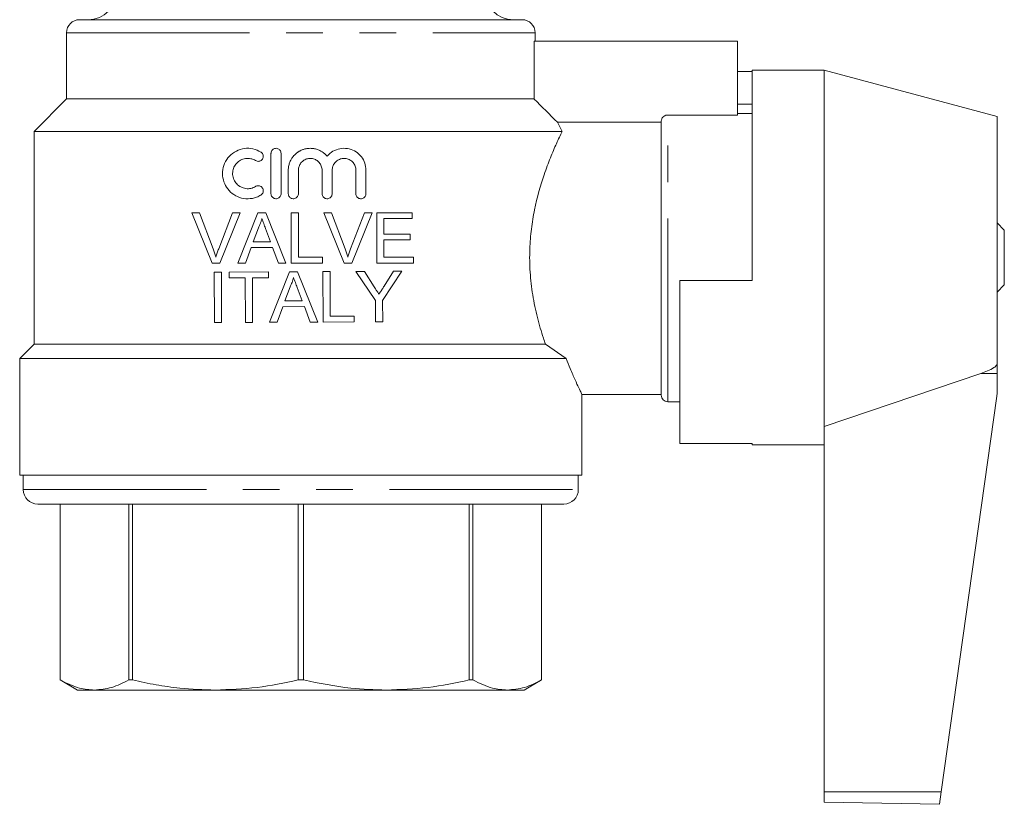
# Model space of a CAD drawing. Units: millimetres. Extents: x 135 to 267, y 74 to 241.
# Drawn here: x 135 to 169, y 74 to 101 of the extents above; entities that cross this region are included whole.
import ezdxf

# ---------------------------------------------------------------- set-up
doc = ezdxf.new("R2010")
doc.units = ezdxf.units.MM
doc.linetypes.add('PHANTOM', pattern=[12.7, 6.35, -1.27, 1.27, -1.27, 1.27, -1.27])

msp = doc.modelspace()

# ---------------------------------------------------------------- linework, layer by layer
at = {"color": 7, "linetype": 'Continuous', "lineweight": 15}
for p, q in [((136.798, 100.781), (152.148, 100.781)), ((136.348, 100.331), (136.348, 98.031)), ((152.598, 100.031), (152.598, 100.331)), ((152.564, 100.031), (152.564, 98.031)), ((159.623, 100.031), (152.564, 100.031)), ((159.623, 97.475), (159.623, 100.031)), ((160.123, 98.982), (159.623, 98.982)), ((162.623, 99.031), (160.123, 99.031)), ((160.123, 91.731), (160.123, 99.031)), ((168.623, 97.424), (162.623, 99.031)), ((162.623, 99.031), (162.623, 86.672)), ((136.348, 98.031), (135.223, 96.906)), ((136.348, 98.031), (152.564, 98.031)), ((160.123, 97.846), (159.623, 97.846)), ((159.623, 97.475), (157.198, 97.475)), ((160.123, 97.531), (159.623, 97.531)), ((168.623, 97.424), (168.623, 88.845)), ((153.536, 96.906), (153.376, 97.222)), ((156.973, 97.222), (153.376, 97.222)), ((156.973, 87.756), (156.973, 97.247)), ((135.223, 96.906), (135.223, 89.531)), ((135.223, 96.906), (153.536, 96.906)), ((143.439, 96.145), (143.439, 94.745)), ((143.789, 94.745), (143.789, 96.145)), ((144.039, 95.559), (144.039, 94.745)), ((144.389, 94.745), (144.389, 95.559)), ((145.211, 95.559), (145.211, 94.745)), ((145.561, 94.745), (145.561, 95.559)), ((146.383, 95.559), (146.383, 94.745)), ((146.733, 94.745), (146.733, 95.559)), ((141.396, 92.337), (140.69, 94.087)), ((140.69, 94.087), (140.958, 94.087)), ((140.958, 94.087), (141.434, 92.833)), ((141.625, 92.833), (142.102, 94.087)), ((142.37, 94.087), (141.664, 92.337)), ((142.102, 94.087), (142.37, 94.087)), ((142.289, 92.337), (142.984, 94.087)), ((142.984, 94.087), (143.262, 94.087)), ((143.262, 94.087), (143.957, 92.337)), ((144.144, 92.337), (144.144, 94.087)), ((144.144, 94.087), (144.391, 94.087)), ((144.391, 94.087), (144.391, 92.539)), ((145.973, 92.337), (145.267, 94.087)), ((145.267, 94.087), (145.535, 94.087)), ((145.535, 94.087), (146.011, 92.833)), ((146.202, 92.833), (146.679, 94.087)), ((146.947, 94.087), (146.24, 92.337)), ((146.679, 94.087), (146.947, 94.087)), ((147.105, 92.337), (147.105, 94.087)), ((147.105, 94.087), (148.339, 94.087)), ((148.339, 94.087), (148.339, 93.885)), ((148.339, 93.885), (147.352, 93.885)), ((147.352, 93.885), (147.352, 93.347)), ((168.873, 93.481), (168.623, 93.731)), ((143.003, 93.562), (142.824, 93.077)), ((143.422, 93.077), (143.252, 93.537)), ((147.352, 93.347), (148.272, 93.347)), ((148.272, 93.347), (148.272, 93.145)), ((168.873, 91.581), (168.873, 93.481)), ((142.824, 93.077), (143.422, 93.077)), ((148.272, 93.145), (147.352, 93.145)), ((147.352, 93.145), (147.352, 92.539)), ((142.75, 92.876), (142.551, 92.337)), ((143.496, 92.876), (142.75, 92.876)), ((143.695, 92.337), (143.496, 92.876)), ((141.664, 92.337), (141.396, 92.337)), ((142.551, 92.337), (142.289, 92.337)), ((143.957, 92.337), (143.695, 92.337)), ((145.221, 92.337), (144.144, 92.337)), ((144.391, 92.539), (145.221, 92.539)), ((145.221, 92.539), (145.221, 92.337)), ((146.24, 92.337), (145.973, 92.337)), ((148.384, 92.337), (147.105, 92.337)), ((147.352, 92.539), (148.384, 92.539)), ((148.384, 92.539), (148.384, 92.337)), ((141.47, 92.027), (141.717, 92.028)), ((141.478, 90.277), (141.47, 92.027)), ((141.717, 92.028), (141.725, 90.278)), ((141.986, 92.029), (143.355, 92.035)), ((141.987, 91.827), (141.986, 92.029)), ((143.355, 92.035), (143.356, 91.833)), ((143.392, 90.285), (144.079, 92.038)), ((144.079, 92.038), (144.358, 92.039)), ((144.358, 92.039), (145.06, 90.292)), ((145.239, 92.043), (145.486, 92.044)), ((145.247, 90.293), (145.239, 92.043)), ((145.486, 92.044), (145.493, 90.496)), ((146.386, 92.048), (146.678, 92.049)), ((147.063, 91.043), (146.386, 92.048)), ((146.678, 92.049), (147.02, 91.516)), ((147.979, 92.055), (147.31, 91.044)), ((147.363, 91.537), (147.687, 92.054)), ((147.687, 92.054), (147.979, 92.055)), ((142.548, 91.83), (141.987, 91.827)), ((142.555, 90.281), (142.548, 91.83)), ((143.356, 91.833), (142.795, 91.831)), ((142.795, 91.831), (142.801, 90.283)), ((157.623, 91.731), (157.623, 86.081)), ((160.123, 91.731), (157.623, 91.731)), ((168.623, 91.331), (168.873, 91.581)), ((144.101, 91.513), (143.924, 91.028)), ((144.522, 91.03), (144.35, 91.49)), ((143.924, 91.028), (144.522, 91.03)), ((147.067, 90.301), (147.063, 91.043)), ((147.31, 91.044), (147.313, 90.302)), ((143.851, 90.826), (143.654, 90.286)), ((144.597, 90.829), (143.851, 90.826)), ((144.798, 90.291), (144.597, 90.829)), ((145.493, 90.496), (146.323, 90.5)), ((146.323, 90.5), (146.324, 90.298)), ((141.725, 90.278), (141.478, 90.277)), ((142.801, 90.283), (142.555, 90.281)), ((143.654, 90.286), (143.392, 90.285)), ((145.06, 90.292), (144.798, 90.291)), ((146.324, 90.298), (145.247, 90.293)), ((147.313, 90.302), (147.067, 90.301)), ((135.223, 89.531), (134.723, 89.031)), ((135.223, 89.531), (152.959, 89.531)), ((153.679, 89.031), (152.959, 89.531)), ((134.723, 89.031), (134.723, 84.981)), ((134.723, 89.031), (153.679, 89.031)), ((168.623, 88.845), (168.623, 88.504)), ((162.623, 86.672), (168.058, 88.504)), ((168.623, 88.504), (168.623, 87.867)), ((154.223, 84.981), (154.223, 87.781)), ((154.223, 87.781), (156.973, 87.781)), ((157.198, 87.531), (157.623, 87.531)), ((168.614, 87.728), (166.684, 73.999)), ((162.623, 86.672), (162.623, 74.004)), ((160.123, 86.081), (157.623, 86.081)), ((160.123, 86.031), (160.123, 86.081)), ((160.123, 86.031), (162.623, 86.031)), ((134.723, 84.981), (154.223, 84.981)), ((134.848, 84.981), (134.848, 84.481)), ((154.098, 84.481), (154.098, 84.981)), ((135.348, 83.981), (153.598, 83.981)), ((136.123, 83.981), (136.123, 77.878)), ((136.124, 83.981), (136.124, 77.878)), ((138.503, 77.878), (138.503, 83.981)), ((138.636, 83.981), (138.636, 77.878)), ((144.379, 77.878), (144.379, 83.981)), ((144.568, 83.981), (144.568, 77.878)), ((150.311, 77.878), (150.311, 83.981)), ((150.444, 83.981), (150.444, 77.878)), ((152.823, 77.878), (152.823, 83.981)), ((152.823, 77.878), (152.823, 83.981)), ((136.123, 77.878), (136.723, 77.531)), ((136.123, 77.878), (136.124, 77.878)), ((138.503, 77.878), (138.636, 77.878)), ((144.379, 77.878), (144.568, 77.878)), ((150.311, 77.878), (150.444, 77.878)), ((152.223, 77.531), (152.823, 77.878)), ((152.823, 77.878), (152.823, 77.878)), ((137.313, 77.531), (136.723, 77.531)), ((141.508, 77.531), (137.313, 77.531)), ((147.439, 77.531), (141.508, 77.531)), ((151.633, 77.531), (147.439, 77.531)), ((152.223, 77.531), (151.633, 77.531)), ((162.623, 74.004), (162.623, 73.636)), ((166.684, 73.999), (166.623, 73.566)), ((162.623, 73.636), (166.623, 73.566))]:
    msp.add_line(p, q, dxfattribs=at)
at = {"color": 8, "linetype": 'PHANTOM', "lineweight": 0}
for p, q in [((136.348, 100.331), (152.598, 100.331)), ((157.198, 87.531), (157.198, 97.475)), ((168.058, 88.504), (168.623, 88.504)), ((134.848, 84.481), (154.098, 84.481)), ((162.623, 74.004), (166.684, 73.999))]:
    msp.add_line(p, q, dxfattribs=at)
at = {"color": 7, "linetype": 'Continuous', "lineweight": 15}
for centre, radius, start, end in [((137.098, 101.781), 1, 270, 0), ((151.848, 101.781), 1, 180, 270), ((136.798, 100.331), 0.45, 90, 180), ((152.148, 100.331), 0.45, 0, 90), ((167.623, 87.867), 1, 352, 0), ((157.198, 87.756), 0.225, 180, 270), ((135.348, 84.481), 0.5, 180, 270), ((153.598, 84.481), 0.5, 270, 0)]:
    msp.add_arc(centre, radius, start, end, dxfattribs=at)
for points, knots in [([(152.564, 98.031), (152.564, 98.031), (152.835, 97.761), (153.106, 97.491), (153.376, 97.222)], [0, 0, 0, 0, 0.001424, 1, 1, 1, 1]), ([(157.198, 97.475), (157.189, 97.474), (157.156, 97.473), (157.108, 97.458), (157.052, 97.424), (157.007, 97.374), (156.978, 97.309), (156.975, 97.265), (156.973, 97.247)], [0, 0, 0, 0, 0.0752713, 0.2861847, 0.414549, 0.6299186, 0.8452155, 1, 1, 1, 1]), ([(152.959, 89.531), (152.935, 89.6), (152.835, 89.886), (152.671, 90.442), (152.506, 91.214), (152.415, 92.021), (152.402, 92.796), (152.464, 93.525), (152.612, 94.424), (152.858, 95.273), (153.132, 96.003), (153.355, 96.525), (153.474, 96.774), (153.536, 96.906)], [0, 0, 0, 0, 0.030426, 0.125949, 0.221394, 0.310972, 0.40051, 0.478575, 0.556678, 0.716089, 0.806829, 0.897556, 1, 1, 1, 1]), ([(143.089, 96.192), (143, 96.235), (142.82, 96.321), (142.517, 96.328), (142.229, 96.24), (141.985, 96.058), (141.817, 95.803), (141.745, 95.511), (141.772, 95.22), (141.889, 94.957), (142.085, 94.743), (142.346, 94.6), (142.645, 94.553), (142.903, 94.598), (143.041, 94.672), (143.089, 94.698)], [0, 0, 0, 0, 0.079906, 0.159768, 0.2408, 0.323026, 0.404638, 0.483483, 0.559379, 0.634556, 0.711658, 0.79179, 0.873896, 0.955827, 1, 1, 1, 1]), ([(143.789, 96.145), (143.787, 96.164), (143.784, 96.204), (143.754, 96.256), (143.709, 96.296), (143.654, 96.319), (143.594, 96.322), (143.537, 96.305), (143.488, 96.27), (143.453, 96.221), (143.44, 96.176), (143.44, 96.151), (143.439, 96.145)], [0, 0, 0, 0, 0.106904, 0.213804, 0.320815, 0.428111, 0.535782, 0.643782, 0.751866, 0.859657, 0.966866, 1, 1, 1, 1]), ([(145.386, 96.044), (145.358, 96.075), (145.3, 96.139), (145.195, 96.213), (145.099, 96.261), (145.018, 96.289), (144.935, 96.31), (144.849, 96.32), (144.764, 96.32), (144.706, 96.315), (144.663, 96.308), (144.636, 96.302), (144.588, 96.291), (144.527, 96.271), (144.462, 96.241), (144.424, 96.22), (144.4, 96.206), (144.358, 96.18), (144.307, 96.14), (144.255, 96.091), (144.226, 96.059), (144.209, 96.037), (144.178, 95.999), (144.143, 95.945), (144.097, 95.856), (144.061, 95.754), (144.042, 95.647), (144.04, 95.581), (144.039, 95.559)], [0, 0, 0, 0, 0.067837, 0.138118, 0.205955, 0.239903, 0.276307, 0.344037, 0.377932, 0.414293, 0.436708, 0.447938, 0.459125, 0.515538, 0.551736, 0.574126, 0.585343, 0.596518, 0.652865, 0.689007, 0.71144, 0.722678, 0.733874, 0.790328, 0.826541, 0.894122, 0.964142, 1, 1, 1, 1]), ([(146.733, 95.559), (146.725, 95.643), (146.709, 95.81), (146.583, 96.034), (146.396, 96.208), (146.158, 96.312), (145.895, 96.331), (145.641, 96.26), (145.475, 96.145), (145.402, 96.062), (145.386, 96.044)], [0, 0, 0, 0, 0.133676, 0.267276, 0.402988, 0.54223, 0.683122, 0.823169, 0.961313, 1, 1, 1, 1]), ([(142.907, 94.997), (142.853, 94.971), (142.745, 94.918), (142.562, 94.915), (142.389, 94.969), (142.242, 95.079), (142.143, 95.232), (142.1, 95.407), (142.117, 95.583), (142.189, 95.741), (142.309, 95.869), (142.466, 95.953), (142.645, 95.98), (142.798, 95.952), (142.879, 95.908), (142.907, 95.893)], [0, 0, 0, 0, 0.080549, 0.161058, 0.242518, 0.324497, 0.405474, 0.484149, 0.560696, 0.636759, 0.714228, 0.794017, 0.875601, 0.957523, 1, 1, 1, 1]), ([(142.907, 95.893), (142.925, 95.884), (142.961, 95.867), (143.022, 95.866), (143.08, 95.884), (143.128, 95.92), (143.162, 95.971), (143.176, 96.029), (143.171, 96.088), (143.146, 96.142), (143.115, 96.175), (143.094, 96.189), (143.089, 96.192)], [0, 0, 0, 0, 0.109315, 0.218617, 0.328113, 0.436977, 0.544698, 0.651292, 0.757152, 0.862856, 0.969003, 1, 1, 1, 1]), ([(144.389, 95.559), (144.394, 95.605), (144.403, 95.697), (144.474, 95.82), (144.578, 95.914), (144.708, 95.967), (144.849, 95.975), (144.983, 95.935), (145.098, 95.854), (145.178, 95.739), (145.209, 95.634), (145.211, 95.573), (145.211, 95.559)], [0, 0, 0, 0, 0.107325, 0.21465, 0.321973, 0.42926, 0.536512, 0.643841, 0.751345, 0.858929, 0.966338, 1, 1, 1, 1]), ([(145.561, 95.559), (145.566, 95.605), (145.575, 95.697), (145.645, 95.819), (145.748, 95.912), (145.877, 95.967), (146.017, 95.975), (146.153, 95.937), (146.269, 95.854), (146.351, 95.738), (146.381, 95.632), (146.382, 95.573), (146.383, 95.559)], [0, 0, 0, 0, 0.106035, 0.212061, 0.318334, 0.425321, 0.533389, 0.642585, 0.752275, 0.861172, 0.968122, 1, 1, 1, 1]), ([(143.089, 94.698), (143.105, 94.71), (143.137, 94.733), (143.166, 94.786), (143.177, 94.845), (143.167, 94.904), (143.14, 94.956), (143.096, 94.996), (143.041, 95.02), (142.982, 95.025), (142.936, 95.013), (142.913, 95), (142.907, 94.997)], [0, 0, 0, 0, 0.107144, 0.21432, 0.320729, 0.426506, 0.532241, 0.638526, 0.745819, 0.854284, 0.963624, 1, 1, 1, 1]), ([(143.439, 94.745), (143.441, 94.725), (143.445, 94.686), (143.475, 94.634), (143.519, 94.594), (143.574, 94.571), (143.634, 94.568), (143.692, 94.584), (143.741, 94.619), (143.775, 94.668), (143.788, 94.713), (143.789, 94.739), (143.789, 94.745)], [0, 0, 0, 0, 0.106661, 0.213311, 0.320289, 0.427877, 0.535892, 0.643963, 0.751777, 0.85921, 0.966313, 1, 1, 1, 1]), ([(144.039, 94.745), (144.041, 94.725), (144.045, 94.686), (144.075, 94.633), (144.12, 94.594), (144.175, 94.571), (144.235, 94.568), (144.292, 94.584), (144.341, 94.619), (144.375, 94.668), (144.388, 94.713), (144.389, 94.739), (144.389, 94.745)], [0, 0, 0, 0, 0.1072704, 0.2145385, 0.3218709, 0.4292998, 0.5367601, 0.6441841, 0.7515557, 0.8588997, 0.9662399, 1, 1, 1, 1]), ([(145.211, 94.745), (145.213, 94.725), (145.217, 94.686), (145.247, 94.634), (145.291, 94.594), (145.346, 94.571), (145.406, 94.568), (145.464, 94.584), (145.513, 94.619), (145.547, 94.668), (145.56, 94.713), (145.561, 94.739), (145.561, 94.745)], [0, 0, 0, 0, 0.106837, 0.213669, 0.320632, 0.427927, 0.535648, 0.643735, 0.751905, 0.859738, 0.966922, 1, 1, 1, 1]), ([(146.383, 94.745), (146.385, 94.725), (146.389, 94.687), (146.418, 94.635), (146.461, 94.595), (146.515, 94.572), (146.575, 94.567), (146.634, 94.583), (146.684, 94.619), (146.719, 94.669), (146.732, 94.714), (146.733, 94.739), (146.733, 94.745)], [0, 0, 0, 0, 0.104231, 0.20843, 0.313565, 0.420879, 0.530597, 0.641975, 0.753328, 0.862671, 0.968879, 1, 1, 1, 1]), ([(143.123, 93.885), (143.12, 93.871), (143.113, 93.843), (143.102, 93.801), (143.088, 93.76), (143.069, 93.706), (143.042, 93.639), (143.016, 93.588), (143.003, 93.562)], [0, 0, 0, 0, 0.124935, 0.249921, 0.374886, 0.500031, 0.749497, 1, 1, 1, 1]), ([(143.252, 93.537), (143.241, 93.566), (143.219, 93.624), (143.187, 93.711), (143.155, 93.798), (143.134, 93.856), (143.123, 93.885)], [0, 0, 0, 0, 0.249999, 0.499997, 0.750001, 1, 1, 1, 1]), ([(141.434, 92.833), (141.443, 92.81), (141.46, 92.763), (141.485, 92.693), (141.509, 92.622), (141.523, 92.574), (141.53, 92.55)], [0, 0, 0, 0, 0.249776, 0.499604, 0.749729, 1, 1, 1, 1]), ([(141.53, 92.55), (141.537, 92.574), (141.552, 92.622), (141.574, 92.693), (141.599, 92.763), (141.616, 92.809), (141.625, 92.833)], [0, 0, 0, 0, 0.2498, 0.499644, 0.749778, 1, 1, 1, 1]), ([(146.011, 92.833), (146.028, 92.786), (146.054, 92.716), (146.085, 92.622), (146.1, 92.574), (146.107, 92.55)], [0, 0, 0, 0, 0.499637, 0.749753, 1, 1, 1, 1]), ([(146.107, 92.55), (146.121, 92.598), (146.143, 92.669), (146.176, 92.763), (146.193, 92.809), (146.202, 92.833)], [0, 0, 0, 0, 0.49964, 0.749776, 1, 1, 1, 1]), ([(144.219, 91.837), (144.213, 91.809), (144.199, 91.753), (144.163, 91.643), (144.126, 91.565), (144.101, 91.513)], [0, 0, 0, 0, 0.250337, 0.500837, 1, 1, 1, 1]), ([(144.35, 91.49), (144.339, 91.519), (144.317, 91.576), (144.274, 91.692), (144.241, 91.779), (144.219, 91.837)], [0, 0, 0, 0, 0.250016, 0.500032, 1, 1, 1, 1]), ([(147.186, 91.256), (147.201, 91.28), (147.238, 91.338), (147.297, 91.432), (147.341, 91.502), (147.363, 91.537)], [0, 0, 0, 0, 0.249995, 0.624994, 1, 1, 1, 1]), ([(147.02, 91.516), (147.034, 91.494), (147.068, 91.44), (147.124, 91.354), (147.165, 91.289), (147.186, 91.256)], [0, 0, 0, 0, 0.249996, 0.624995, 1, 1, 1, 1]), ([(154.223, 87.781), (154.218, 87.792), (154.207, 87.815), (154.119, 87.997), (153.988, 88.282), (153.836, 88.631), (153.726, 88.911), (153.679, 89.031)], [0, 0, 0, 0, 0.207108, 0.420622, 0.627634, 0.840048, 1, 1, 1, 1]), ([(168.058, 88.504), (168.218, 88.565), (168.403, 88.634), (168.57, 88.756), (168.611, 88.8), (168.623, 88.831), (168.623, 88.843), (168.623, 88.845)], [0, 0, 0, 0, 0.702423, 0.812316, 0.923255, 0.987255, 1, 1, 1, 1]), ([(137.313, 77.531), (137.142, 77.543), (136.742, 77.571), (136.349, 77.766), (136.124, 77.878)], [0, 0, 0, 0, 0.4274881, 1, 1, 1, 1]), ([(138.503, 77.878), (138.307, 77.779), (137.914, 77.58), (137.514, 77.548), (137.313, 77.531)], [0, 0, 0, 0, 0.497308, 1, 1, 1, 1]), ([(141.508, 77.531), (141.095, 77.544), (140.407, 77.566), (139.449, 77.703), (138.907, 77.819), (138.636, 77.878)], [0, 0, 0, 0, 0.427389, 0.713211, 1, 1, 1, 1]), ([(144.379, 77.878), (143.907, 77.779), (142.959, 77.58), (141.993, 77.548), (141.508, 77.531)], [0, 0, 0, 0, 0.497308, 1, 1, 1, 1]), ([(147.439, 77.531), (147.026, 77.543), (146.061, 77.571), (145.111, 77.766), (144.568, 77.878)], [0, 0, 0, 0, 0.427488, 1, 1, 1, 1]), ([(150.311, 77.878), (149.839, 77.779), (148.89, 77.58), (147.925, 77.548), (147.439, 77.531)], [0, 0, 0, 0, 0.497308, 1, 1, 1, 1]), ([(151.633, 77.531), (151.462, 77.543), (151.062, 77.571), (150.669, 77.766), (150.444, 77.878)], [0, 0, 0, 0, 0.427488, 1, 1, 1, 1]), ([(152.823, 77.878), (152.627, 77.779), (152.234, 77.58), (151.834, 77.548), (151.633, 77.531)], [0, 0, 0, 0, 0.4973079, 1, 1, 1, 1])]:
    msp.add_open_spline(points, degree=3, knots=knots, dxfattribs=at)

doc.saveas('drawing.dxf')
